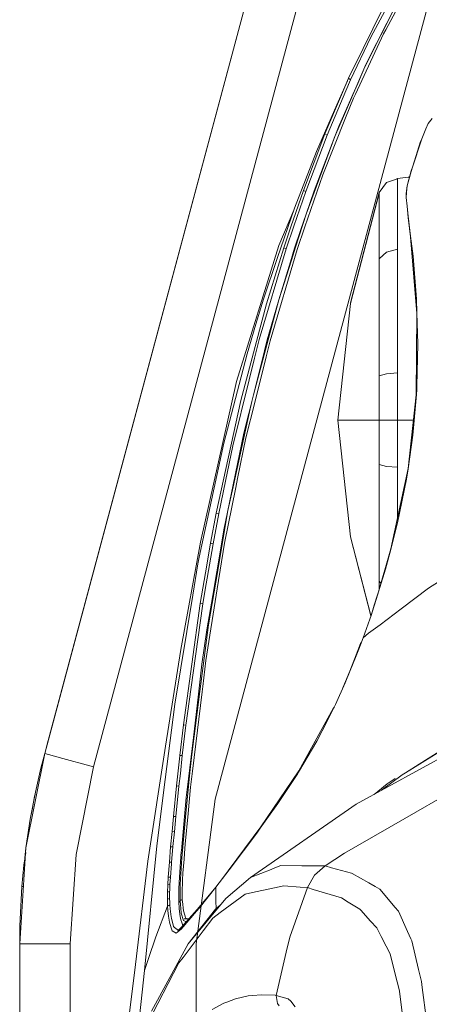
# Model space of a CAD drawing. Units: millimetres. Extents: x 835 to 10386, y -1563 to 1739.
# Drawn here: x 845 to 986, y 690 to 1031 of the extents above; entities that cross this region are included whole.
import ezdxf

# ---------------------------------------------------------------- set-up
doc = ezdxf.new("R2010")
doc.units = ezdxf.units.MM
doc.layers.add('1', color=7, linetype='Continuous', true_color=0xffffff)

msp = doc.modelspace()

# ---------------------------------------------------------------- linework, layer by layer
at = {"layer": '1', "color": 18, "linetype": 'Continuous', "lineweight": 13}
for p, q in [((960.68014, 1177.60247), (853.39178, 776.879787)), ((960.68014, 1177.60247), (853.39178, 776.879787)), ((854.139937, 779.674828), (960.68014, 1177.60247)), ((854.139937, 779.674828), (960.68014, 1177.60247)), ((870.247973, 772.366703), (977.536334, 1173.089445)), ((870.247973, 772.366703), (977.536334, 1173.089445)), ((1009.776725, 1125.11903), (912.316455, 761.103511)), ((912.316455, 761.103511), (1009.776725, 1125.11903)), ((966.019541, 1024.575889), (977.742583, 1046.314061)), ((974.985391, 1036.145627), (964.018732, 1014.339626)), ((974.985391, 1036.145627), (964.583069, 1015.54352)), ((975.530535, 1034.995019), (971.258432, 1027.154267)), ((959.914237, 1013.572514), (970.136672, 1034.428537)), ((959.0545, 1009.841383), (966.019541, 1024.575889)), ((970.447093, 1025.665224), (960.727602, 1004.852831)), ((970.447093, 1025.665224), (971.258432, 1027.154267)), ((959.037215, 1011.896908), (960.911798, 1015.607758)), ((960.166246, 1005.404174), (964.018732, 1014.339626)), ((964.018732, 1014.339626), (961.511642, 1008.550823)), ((964.018732, 1014.339626), (964.583069, 1015.54352)), ((958.3489, 1010.378778), (959.914237, 1013.572514)), ((958.3489, 1010.378778), (959.037215, 1011.896908)), ((955.649644, 1004.249156), (957.96192, 1009.469331)), ((958.3489, 1010.378778), (955.885798, 1004.590213)), ((957.430869, 1006.014168), (959.0545, 1009.841383)), ((958.3489, 1010.378778), (959.0545, 1009.841383)), ((961.511642, 1008.550823), (959.837109, 1004.738271)), ((950.158864, 991.131902), (955.885798, 1004.590213)), ((950.91477, 990.654945), (957.430869, 1006.014168)), ((955.649644, 1004.249156), (954.295069, 1001.138747)), ((959.837109, 1004.738271), (956.168443, 996.385813)), ((960.166246, 1005.404174), (956.605583, 997.145355)), ((960.727602, 1004.852831), (960.081607, 1003.469527)), ((954.295069, 1001.138747), (947.297484, 985.070229)), ((960.081607, 1003.469527), (957.348019, 996.646583)), ((957.348019, 996.646583), (949.488908, 977.02986)), ((953.63012, 990.24415), (956.587344, 997.103155)), ((953.63012, 990.24415), (955.150396, 994.068146)), ((956.168443, 996.385813), (955.150396, 994.068146)), ((956.587344, 997.103155), (956.605583, 997.145355)), ((985.063702, 992.831886), (985.812813, 994.662106)), ((987.214714, 996.496916), (985.812813, 994.662106)), ((942.737371, 971.586764), (950.158864, 991.131902)), ((943.534404, 971.165419), (950.91477, 990.654945)), ((950.91477, 990.654945), (950.158864, 991.131902)), ((985.063702, 992.831886), (983.657271, 989.395678)), ((953.63012, 990.24415), (943.690568, 963.434041)), ((953.63012, 990.24415), (946.432978, 971.399844)), ((980.496079, 979.985654), (983.241707, 988.483787)), ((980.496079, 979.985654), (983.303577, 988.378286)), ((983.657271, 989.395678), (983.241707, 988.483787)), ((983.303577, 988.378286), (983.241707, 988.483787)), ((983.303577, 988.378286), (983.657271, 989.395678)), ((947.297484, 985.070229), (939.656049, 965.503931)), ((949.488908, 977.02986), (943.263561, 958.9926)), ((979.114443, 975.353479), (979.992181, 978.332758)), ((979.150683, 975.228965), (979.979426, 978.158951)), ((979.979426, 978.158951), (980.496079, 979.985654)), ((980.496079, 979.985654), (979.992181, 978.332758)), ((968.928128, 970.90131), (971.417218, 974.275231)), ((975.302488, 975.589752), (971.417218, 974.275231)), ((975.302488, 975.673556), (974.61258, 975.356333)), ((975.302488, 975.673556), (978.927761, 976.176023)), ((975.302488, 975.673556), (975.302488, 975.589752)), ((975.302488, 975.533247), (975.302488, 975.589752)), ((975.302488, 975.46798), (975.302488, 975.533247)), ((975.302488, 973.997951), (975.302488, 975.46798)), ((975.302488, 973.997951), (975.302488, 973.047495)), ((978.571326, 973.180294), (979.114443, 975.353479)), ((978.571326, 973.180294), (979.150683, 975.228965)), ((979.368124, 976.214541), (978.927761, 976.176023)), ((942.737371, 971.586764), (938.441306, 958.973348)), ((939.494759, 959.281147), (943.534404, 971.165419)), ((942.737371, 971.586764), (943.534404, 971.165419)), ((943.690568, 963.434041), (946.432978, 971.399844)), ((968.929082, 970.66921), (959.010392, 932.496607)), ((968.928128, 970.90131), (959.068308, 932.7195)), ((968.928128, 970.90131), (968.929082, 970.66921)), ((968.928248, 969.236255), (968.929797, 970.506132)), ((968.929797, 970.506132), (968.929082, 970.66921)), ((975.302488, 973.047495), (975.302488, 972.263277)), ((975.302488, 968.476474), (975.302488, 972.263277)), ((978.571326, 973.180294), (978.242427, 970.541239)), ((978.244811, 969.148934), (978.242427, 970.541239)), ((978.383452, 970.861614), (978.244811, 969.148934)), ((978.383452, 970.861614), (978.571326, 973.180294)), ((968.926579, 967.889845), (968.927771, 968.922913)), ((968.926579, 967.889845), (968.929559, 963.128567)), ((968.928248, 969.236255), (968.927771, 968.922913)), ((975.302488, 968.476474), (975.302488, 965.998828)), ((978.569895, 966.190875), (978.244811, 969.148934)), ((939.656049, 965.503931), (933.841854, 948.435903)), ((939.415084, 964.796559), (934.231192, 952.512741)), ((943.690568, 963.434041), (940.039903, 951.933384)), ((943.690568, 963.434041), (941.880494, 958.067477)), ((975.302488, 965.998828), (975.302488, 962.299168)), ((978.940159, 962.26722), (978.569895, 966.190875)), ((978.951126, 962.721646), (978.569895, 966.190875)), ((968.929082, 961.793005), (968.927175, 956.409872)), ((968.929082, 961.793005), (968.929559, 963.128567)), ((975.302488, 962.299168), (975.302488, 961.876392)), ((975.302488, 959.384441), (975.302488, 961.876392)), ((978.939205, 962.225556), (978.9383, 962.286923)), ((978.940159, 962.26722), (978.939205, 962.225556)), ((978.949632, 962.190294), (978.939205, 962.225556)), ((978.951126, 962.721646), (978.940159, 962.26728)), ((978.940159, 962.26728), (978.940159, 962.26722)), ((978.940159, 962.267279), (979.766399, 955.552578)), ((978.951126, 962.721646), (979.775101, 955.822349)), ((935.992271, 951.783001), (938.441306, 958.973348)), ((936.820298, 951.413512), (939.494759, 959.281147)), ((941.880494, 958.067477), (939.682037, 951.629221)), ((940.546781, 951.121151), (943.263561, 958.9926)), ((975.302488, 953.905702), (975.302488, 959.384441)), ((968.927175, 956.409872), (968.927532, 955.578148)), ((968.929201, 951.602638), (968.927532, 955.578148)), ((975.302488, 953.905702), (975.302607, 951.317549)), ((981.913, 929.05134), (979.766399, 955.552578)), ((980.609328, 948.837161), (979.775101, 955.822349)), ((919.63473, 905.512154), (934.231192, 952.512741)), ((936.820298, 951.413512), (927.499324, 920.000494)), ((935.992271, 951.783001), (930.044204, 932.385623)), ((940.546781, 951.121151), (931.218892, 919.579983)), ((936.820298, 951.413512), (935.992271, 951.783001)), ((939.682037, 951.629221), (938.272387, 946.890891)), ((938.635021, 947.507322), (940.039903, 951.933384)), ((968.929201, 951.602638), (968.930751, 947.894692)), ((969.014674, 948.043644), (971.425682, 950.252116)), ((971.425682, 950.252116), (971.440703, 950.265825)), ((971.440703, 950.265825), (971.448332, 950.272799)), ((975.302607, 951.317549), (971.448332, 950.272799)), ((975.302607, 951.317549), (975.302488, 946.342707)), ((933.841854, 948.435903), (928.919345, 933.985651)), ((934.260517, 933.726072), (938.635021, 947.507322)), ((934.260517, 933.726072), (938.272387, 946.890891)), ((968.930751, 947.894692), (968.928367, 942.988157)), ((968.930751, 947.894692), (969.014674, 948.043644)), ((975.302488, 946.342707), (975.302488, 940.917909)), ((981.778771, 933.980405), (980.609328, 948.837161)), ((968.928367, 942.988157), (968.928367, 936.520755)), ((975.302488, 939.341605), (975.302488, 940.917909)), ((968.928367, 936.520755), (968.928367, 932.495475)), ((975.302488, 939.341605), (975.302488, 929.21412)), ((934.260517, 933.726072), (925.464779, 900.944114)), ((926.273972, 925.33958), (928.919345, 933.985651)), ((934.260517, 933.726072), (930.252463, 919.932485)), ((981.778771, 933.980405), (981.928498, 929.22014)), ((923.10968, 906.365335), (930.044204, 932.385623)), ((954.665929, 892.172217), (959.010392, 932.496607)), ((968.928367, 932.183921), (968.928248, 921.468079)), ((968.928367, 932.183921), (968.928367, 932.495475)), ((975.302488, 929.21412), (975.302488, 926.135242)), ((975.302488, 923.211932), (975.302488, 926.135242)), ((981.704146, 900.966287), (981.913, 929.05134)), ((982.263714, 918.563724), (981.928498, 929.22014)), ((926.273972, 925.33958), (923.29517, 915.104687)), ((975.302488, 916.525364), (975.302488, 923.211932)), ((925.906926, 913.564026), (927.499324, 920.000494)), ((930.252463, 919.932485), (928.349644, 912.329197)), ((931.218892, 919.579983), (929.837972, 914.01428)), ((968.928248, 920.246542), (968.928248, 921.468079)), ((968.928248, 920.246542), (968.930632, 907.539368)), ((975.302488, 916.525364), (975.302607, 908.483386)), ((982.263714, 918.563724), (981.931001, 903.884172)), ((923.29517, 915.104687), (917.1938, 891.717076)), ((924.055487, 906.080246), (925.906926, 913.564026)), ((925.464779, 900.944114), (928.349644, 912.329197)), ((925.932795, 898.274601), (929.837972, 914.01428)), ((919.63473, 905.512154), (907.237202, 849.968672)), ((924.055487, 906.080246), (918.423325, 883.314073)), ((921.601444, 900.706172), (923.10968, 906.365335)), ((968.930632, 907.539368), (968.928128, 905.347764)), ((971.417218, 908.190787), (968.930632, 907.539368)), ((971.440345, 908.192515), (971.417218, 908.190787)), ((975.302607, 908.483386), (971.440345, 908.192515)), ((975.302607, 908.483386), (975.302488, 903.095543)), ((968.928128, 905.347764), (968.930155, 892.172217)), ((975.302488, 903.095543), (975.302488, 892.172217)), ((981.765419, 901.00044), (981.903344, 902.664483)), ((981.931001, 903.884172), (981.903344, 902.664483)), ((912.643701, 860.049248), (921.123058, 898.911238)), ((921.601444, 900.706172), (921.123058, 898.911238)), ((925.464779, 900.944114), (923.886687, 894.496024)), ((925.464779, 900.944114), (924.943119, 898.562551)), ((978.891164, 875.479758), (981.704146, 900.966287)), ((980.605751, 887.004435), (981.765419, 901.00044)), ((925.932795, 898.274601), (922.905475, 886.073112)), ((924.167544, 895.021319), (924.943119, 898.562551)), ((924.167544, 895.021319), (918.494374, 869.118392)), ((923.886687, 894.496024), (922.188073, 887.708962)), ((954.665929, 892.172217), (959.011704, 851.848245)), ((955.379874, 892.172217), (954.665929, 892.172217)), ((955.379874, 892.172217), (955.379993, 892.172217)), ((955.379993, 892.172217), (961.066037, 892.172217)), ((961.066037, 892.172217), (961.066157, 892.172217)), ((961.066157, 892.172217), (968.930155, 892.172217)), ((968.930155, 892.172217), (972.116619, 892.172217)), ((968.930155, 892.172217), (968.93242, 889.964759)), ((975.302488, 892.172217), (972.116619, 892.172217)), ((975.302488, 892.172217), (975.302368, 881.248951)), ((978.927523, 892.172217), (975.302488, 892.172217)), ((978.927761, 892.172217), (978.927523, 892.172217)), ((980.733533, 892.172217), (978.927761, 892.172217)), ((917.1938, 891.717076), (915.222913, 884.162188)), ((968.93242, 889.964759), (968.932062, 876.802683)), ((918.46469, 869.77613), (922.188073, 887.708962)), ((920.034796, 871.945202), (922.905475, 886.073112)), ((980.605751, 887.004435), (978.891164, 875.354528)), ((915.222913, 884.162188), (906.767875, 844.822705)), ((915.871054, 871.086538), (918.423325, 883.314073)), ((975.302368, 881.248951), (975.302488, 875.858426)), ((968.932062, 876.802683), (968.93242, 869.95852)), ((971.401721, 876.155138), (968.932062, 876.802683)), ((971.401721, 876.155138), (971.417099, 876.151085)), ((971.417099, 876.151085), (971.417218, 876.151085)), ((971.417218, 876.151085), (975.302488, 875.858426)), ((972.955376, 847.648621), (978.891164, 875.479758)), ((975.302488, 875.858426), (975.302368, 862.745345)), ((978.36116, 871.753633), (978.891164, 875.354528)), ((920.034796, 871.945202), (919.419199, 868.915379)), ((975.283772, 856.650651), (978.36116, 871.753633)), ((913.528711, 859.865248), (915.871054, 871.086538)), ((918.46469, 869.77613), (915.243298, 854.261041)), ((919.419199, 868.915379), (915.493637, 849.596262)), ((918.494374, 869.118392), (916.693836, 860.897481)), ((968.93242, 869.95852), (968.932301, 862.932384)), ((968.932182, 857.490957), (968.932301, 862.932384)), ((975.302368, 862.745345), (975.302368, 861.083806)), ((910.68247, 849.634588), (912.643701, 860.049248)), ((911.567241, 849.467456), (913.528711, 859.865248)), ((912.643701, 860.049248), (913.528711, 859.865248)), ((913.141876, 840.205491), (916.693836, 860.897481)), ((975.302368, 858.652967), (975.302368, 861.083806)), ((968.932182, 857.490957), (968.932301, 851.857543)), ((975.283772, 856.650651), (972.900063, 847.422063)), ((915.243298, 854.261041), (912.800103, 839.726508)), ((966.064432, 824.55527), (959.011704, 851.848245)), ((966.086816, 824.625989), (959.011704, 851.848245)), ((968.932301, 851.857543), (968.932301, 847.718179)), ((900.404602, 812.886596), (907.237202, 849.968672)), ((911.567241, 849.467456), (908.73149, 832.8982)), ((910.68247, 849.634588), (908.940107, 839.430273)), ((911.567241, 849.467456), (910.68247, 849.634588)), ((915.493637, 849.596262), (912.993819, 833.911061)), ((968.440682, 832.062721), (972.955376, 847.648621)), ((968.932301, 846.582174), (968.932301, 847.718179)), ((906.314641, 842.44138), (906.767875, 844.822705)), ((968.932301, 846.582174), (968.931824, 836.449564)), ((971.152455, 840.656042), (972.900063, 847.422063)), ((904.534847, 831.680119), (906.314641, 842.44138)), ((907.116801, 828.751326), (908.940107, 839.430273)), ((913.141876, 840.205491), (909.92263, 821.451187)), ((912.800103, 839.726508), (911.41656, 831.495762)), ((968.69424, 832.816541), (971.152455, 840.656042)), ((968.931824, 836.449564), (968.93165, 833.757673)), ((969.542428, 835.866237), (968.931824, 836.449564)), ((985.999376, 834.045053), (976.519138, 826.922238)), ((985.999376, 834.045053), (989.447623, 836.22998)), ((898.309141, 794.035673), (904.534847, 831.680119)), ((907.998472, 828.615487), (908.73149, 832.8982)), ((909.032851, 809.059083), (912.993819, 833.911061)), ((911.41656, 831.495762), (909.425169, 819.6491)), ((965.884852, 823.98791), (968.440682, 832.062721)), ((968.37166, 831.788063), (967.245609, 828.196883)), ((968.69424, 832.816541), (968.37166, 831.788063)), ((901.291639, 786.794901), (907.116801, 828.751326)), ((903.870136, 799.095511), (907.998472, 828.615487)), ((907.116801, 828.751326), (907.998472, 828.615487)), ((966.241032, 824.993134), (967.245609, 828.196883)), ((963.364512, 816.874921), (966.241032, 824.993134)), ((969.209701, 821.430326), (976.519138, 826.922238)), ((909.92263, 821.451187), (907.009393, 798.347235)), ((965.284973, 818.481565), (969.209701, 821.430326)), ((909.425169, 819.6491), (907.717854, 807.756901)), ((965.284973, 818.481565), (963.364512, 816.874921)), ((961.026102, 811.055958), (962.498337, 814.900756)), ((962.42407, 814.509034), (961.845785, 813.054204)), ((963.364512, 816.874921), (962.42407, 814.509034)), ((962.803823, 815.464385), (962.498337, 814.900756)), ((900.404602, 812.886596), (895.071298, 779.487908)), ((960.920602, 810.726583), (958.663255, 805.04775)), ((961.026102, 811.055958), (958.77102, 805.435836)), ((961.845785, 813.054204), (960.920602, 810.726583)), ((906.508237, 797.492027), (907.717854, 807.756901)), ((909.032851, 809.059083), (907.967001, 800.141215)), ((956.427395, 799.640183), (958.77102, 805.435836)), ((958.663255, 805.04775), (956.710103, 800.273625)), ((958.663255, 805.04775), (956.720062, 800.295941)), ((958.663255, 805.04775), (957.218558, 801.41288)), ((907.743365, 798.270345), (907.967001, 800.141215)), ((953.874975, 793.921173), (957.218558, 801.41288)), ((903.870136, 799.095511), (902.244955, 787.473917)), ((906.508237, 797.492027), (904.741079, 782.495141)), ((907.743365, 798.270345), (905.022651, 775.508642)), ((907.009393, 798.347235), (905.067235, 782.944798)), ((898.309141, 794.035673), (895.582944, 772.379518)), ((952.942997, 792.08225), (953.874975, 793.921173)), ((953.453429, 793.089402), (953.061014, 792.511642)), ((941.227585, 770.955145), (953.061014, 792.511642)), ((950.945288, 788.140297), (952.942997, 792.08225)), ((900.072247, 776.272655), (901.291639, 786.794901)), ((900.921136, 776.192307), (902.151853, 786.706924)), ((901.291639, 786.794901), (902.151853, 786.706924)), ((902.151853, 786.706924), (902.244955, 787.473917)), ((947.443992, 781.231701), (950.945288, 788.140297)), ((1015.815407, 789.577603), (960.959822, 759.382844)), ((905.067235, 782.944798), (904.139191, 775.584698)), ((999.703676, 783.834338), (977.99471, 770.23375)), ((999.703676, 783.834338), (984.900504, 774.595499)), ((853.39178, 776.879787), (854.139937, 779.674828)), ((854.139937, 779.674828), (853.39178, 776.879787)), ((854.139937, 779.674828), (854.61437, 781.44617)), ((854.61437, 781.44617), (854.139937, 779.674828)), ((889.02548, 739.722073), (895.071298, 779.487908)), ((904.741079, 782.495141), (903.059989, 768.22859)), ((947.443992, 781.231701), (941.071898, 770.423412)), ((853.39178, 776.879787), (846.919669, 744.317055)), ((853.39178, 776.879787), (846.919669, 744.317055)), ((852.094783, 771.827877), (853.39178, 776.879787)), ((853.39178, 776.879787), (852.094783, 771.827877)), ((853.39178, 776.879787), (852.094783, 771.827877)), ((852.48722, 773.403406), (853.39178, 776.879787)), ((853.39178, 776.879787), (852.48722, 773.403406)), ((853.39178, 776.879787), (857.980379, 775.65126)), ((857.980379, 775.65126), (853.39178, 776.879787)), ((899.939805, 775.048852), (900.072247, 776.272655)), ((900.921136, 776.192307), (900.072247, 776.272655)), ((900.243193, 770.013571), (900.921136, 776.192307)), ((852.48722, 773.403406), (852.389266, 772.974914)), ((852.389266, 772.974914), (852.48722, 773.403406)), ((857.98038, 775.65126), (858.328952, 775.557935)), ((858.328952, 775.557935), (857.98038, 775.65126)), ((858.328952, 775.557935), (870.247973, 772.366703)), ((870.247973, 772.366703), (858.328952, 775.557935)), ((898.932964, 765.742302), (899.939805, 775.048852)), ((903.477818, 770.339072), (904.139191, 775.584698)), ((905.022651, 775.508642), (904.464394, 770.838022)), ((977.99471, 770.23375), (984.900504, 774.595499)), ((850.924147, 766.697407), (852.094783, 771.827877)), ((852.094783, 771.827877), (850.924147, 766.697407)), ((870.247973, 772.366703), (864.220752, 742.041111)), ((870.247973, 772.366703), (864.220752, 742.041111)), ((895.582944, 772.379518), (895.031363, 767.99804)), ((899.766475, 765.668452), (900.243193, 770.013571)), ((903.477818, 770.339072), (902.168423, 756.237507)), ((903.805286, 765.324235), (904.464394, 770.838022)), ((928.007871, 751.627028), (941.227585, 770.955145)), ((940.858513, 770.061672), (933.953196, 759.643197)), ((940.858513, 770.061672), (941.071898, 770.423412)), ((976.907879, 769.552886), (969.760446, 764.227068)), ((976.907879, 769.552886), (977.99471, 770.23375)), ((850.204123, 763.542116), (850.924147, 766.697407)), ((850.204123, 763.542116), (850.924147, 766.697407)), ((892.14161, 745.043099), (895.031363, 767.99804)), ((903.059989, 768.22859), (902.287155, 761.669397)), ((967.192153, 762.813374), (971.681744, 766.38782)), ((971.681744, 766.38782), (974.439221, 768.321099)), ((1000.779063, 767.72064), (977.756292, 754.466176)), ((850.204123, 763.542116), (848.420275, 754.212499)), ((848.420275, 754.212499), (850.204123, 763.542116)), ((850.056876, 762.772006), (849.915637, 762.154162)), ((849.915637, 762.154162), (850.056876, 762.772006)), ((897.868186, 755.204558), (898.932964, 765.742302)), ((898.680598, 755.13947), (899.766475, 765.668452)), ((898.932964, 765.742302), (899.766475, 765.668452)), ((903.805286, 765.324235), (902.930647, 756.185055)), ((849.915637, 762.154162), (849.137915, 758.018911)), ((849.915637, 762.154162), (849.137915, 758.018911)), ((902.287155, 761.669397), (900.585204, 743.322849)), ((912.316455, 761.103511), (905.74993, 711.188376)), ((905.74993, 711.188376), (912.316455, 761.103511)), ((924.451143, 734.0644), (960.959822, 759.382844)), ((933.953196, 759.643197), (930.112392, 754.293382)), ((849.137915, 758.018911), (848.53277, 754.800853)), ((848.53277, 754.800853), (849.137915, 758.018911)), ((902.168423, 756.237507), (900.74411, 740.898132)), ((902.930647, 756.185055), (901.916772, 745.590627)), ((848.420275, 754.212499), (846.919669, 744.317055)), ((846.919669, 744.317055), (848.420275, 754.212499)), ((848.399771, 754.093587), (848.371941, 753.893764)), ((848.399771, 754.093587), (848.371941, 753.893764)), ((848.41254, 754.161486), (848.399771, 754.093587)), ((848.399771, 754.093587), (848.41254, 754.161486)), ((897.364765, 749.933064), (897.868186, 755.204558)), ((897.868186, 755.204558), (898.680598, 755.13947)), ((898.163825, 749.87638), (898.680598, 755.13947)), ((930.112392, 754.293382), (927.850157, 751.142383)), ((961.596095, 745.16265), (977.756292, 754.466176)), ((896.885782, 744.661093), (897.364765, 749.933064)), ((897.364765, 749.933064), (898.163825, 749.87638)), ((897.687227, 744.815946), (898.163825, 749.87638)), ((914.107639, 732.828163), (928.007871, 751.627028)), ((917.084605, 736.707628), (926.613241, 749.419451)), ((926.613241, 749.419451), (927.850157, 751.142383)), ((901.903063, 745.446324), (901.805907, 744.210064)), ((901.903063, 745.446324), (901.916772, 745.590627)), ((844.75006, 711.188376), (846.919669, 744.317055)), ((844.75006, 711.188376), (846.919669, 744.317055)), ((846.814536, 742.711743), (846.20489, 738.334537)), ((846.814536, 742.711743), (846.20489, 738.334537)), ((846.559405, 740.879926), (846.919669, 744.317055)), ((846.559405, 740.879926), (846.919669, 744.317055)), ((864.220752, 742.041111), (862.199916, 711.188376)), ((862.199916, 711.188376), (864.220752, 742.041111)), ((887.853891, 701.948106), (892.14161, 745.043099)), ((896.442443, 739.392757), (896.885782, 744.661093)), ((896.885782, 744.661093), (897.668868, 744.620144)), ((897.207409, 739.384055), (897.668868, 744.620144)), ((897.668868, 744.620144), (897.687227, 744.815946)), ((900.568873, 743.089914), (899.813563, 732.285738)), ((900.585204, 743.322849), (900.568873, 743.089914)), ((901.503235, 740.353286), (901.805907, 744.210064)), ((950.316697, 738.050401), (956.983, 742.506862)), ((956.983, 742.506862), (961.596088, 745.162646)), ((889.02548, 739.722073), (884.705573, 704.031348)), ((896.062881, 734.134912), (896.442443, 739.392757)), ((896.442443, 739.392757), (897.207409, 739.384055)), ((896.805555, 734.19857), (897.164494, 738.82997)), ((897.164494, 738.82997), (897.207409, 739.384055)), ((900.74411, 740.898132), (900.180012, 731.660962)), ((901.503235, 740.353286), (901.129276, 735.589087)), ((846.20489, 738.334537), (845.52349, 730.996668)), ((845.52349, 730.996668), (846.20489, 738.334537)), ((901.037365, 733.293056), (901.129276, 735.589087)), ((912.456781, 730.67683), (917.084605, 736.707628)), ((931.618363, 736.864328), (924.451143, 734.0644)), ((931.618363, 736.864328), (932.332069, 737.143159)), ((932.332069, 737.143159), (934.958488, 738.169193)), ((942.168742, 738.113403), (934.958488, 738.169193)), ((942.168742, 738.113403), (947.848946, 738.069475)), ((946.621567, 734.819293), (950.316697, 738.050401)), ((947.848946, 738.069475), (950.316697, 738.050401)), ((950.316697, 738.050401), (952.438265, 737.459302)), ((952.438265, 737.459302), (959.347278, 735.53443)), ((959.347278, 735.53443), (959.591895, 735.466301)), ((965.340286, 732.188225), (959.591895, 735.466301)), ((895.917207, 731.531024), (896.062881, 734.134912)), ((896.062881, 734.134912), (896.805555, 734.19857)), ((896.650821, 731.658816), (896.805555, 734.19857)), ((899.813563, 732.285738), (899.789125, 731.709898)), ((901.037365, 733.293056), (900.853544, 728.703558)), ((924.451143, 734.0644), (915.961891, 726.821303)), ((944.160849, 730.579555), (946.621567, 734.819293)), ((965.340286, 732.188225), (967.503697, 730.954587)), ((845.52349, 730.996668), (844.826354, 717.408299)), ((845.52349, 730.996668), (844.826354, 717.408299)), ((846.044642, 730.9559), (845.52349, 730.996668)), ((845.52349, 730.996668), (846.044642, 730.9559)), ((895.791799, 726.516843), (895.820886, 728.984535)), ((895.820886, 728.984535), (895.917207, 731.531024)), ((895.820886, 728.984535), (896.550447, 729.201674)), ((895.917207, 731.531024), (896.650821, 731.658816)), ((896.527082, 726.847827), (896.550447, 729.201674)), ((896.550447, 729.201674), (896.566778, 729.602873)), ((896.566778, 729.602873), (896.650821, 731.658816)), ((899.747759, 730.734587), (899.732977, 727.118552)), ((899.789125, 731.709898), (899.747759, 730.734587)), ((900.180012, 731.660962), (900.160819, 728.058934)), ((900.853544, 728.703558), (900.862128, 728.308797)), ((912.068203, 730.188714), (906.051427, 722.97895)), ((906.706482, 723.453522), (912.456781, 730.67683)), ((912.547618, 726.011932), (912.456781, 730.67683)), ((922.651559, 728.352308), (925.121337, 728.878379)), ((925.121337, 728.878379), (926.762015, 729.227781)), ((934.353262, 730.844617), (926.762015, 729.227781)), ((934.353262, 730.844617), (935.958773, 731.186569)), ((935.958773, 731.186569), (941.652805, 730.765164)), ((944.160849, 730.579555), (938.065559, 713.482022)), ((941.652805, 730.765164), (944.160849, 730.579555)), ((944.160849, 730.579555), (946.177989, 729.964793)), ((955.920368, 726.995707), (946.177989, 729.964793)), ((967.503697, 730.954587), (969.143659, 730.019391)), ((969.143659, 730.019391), (973.353654, 725.070655)), ((895.791799, 726.516843), (896.527082, 726.847827)), ((895.846516, 724.195421), (895.791799, 726.516843)), ((896.569282, 725.568354), (896.527082, 726.847827)), ((896.59968, 724.64937), (896.569282, 725.568354)), ((899.724513, 725.022733), (899.732977, 727.118552)), ((900.15021, 726.057708), (899.724513, 725.022733)), ((899.785787, 723.963976), (899.724513, 725.022733)), ((900.160819, 728.058934), (900.15021, 726.057708)), ((900.526077, 726.271093), (900.15021, 726.057708)), ((900.15021, 726.057708), (900.549203, 721.93861)), ((900.526077, 726.271093), (900.901943, 726.484418)), ((900.862128, 728.308797), (900.901943, 726.484418)), ((900.901943, 726.484418), (900.973707, 725.817323)), ((901.320487, 722.596705), (900.973707, 725.817323)), ((902.941734, 711.165369), (915.961891, 726.821303)), ((912.601887, 723.229881), (912.547618, 726.011932)), ((922.651559, 728.352308), (914.051324, 721.922696)), ((955.920368, 726.995707), (955.925971, 726.992249)), ((958.211452, 725.582957), (955.925971, 726.992249)), ((962.20389, 723.121226), (958.211452, 725.582957)), ((973.353654, 725.070655), (974.383026, 723.860681)), ((895.846516, 724.195421), (891.780645, 713.564754)), ((895.846516, 724.195421), (896.223098, 724.422395)), ((895.938188, 722.685397), (895.846516, 724.195421)), ((895.938188, 722.685397), (896.195799, 720.750511)), ((896.223098, 724.422395), (896.59968, 724.64937)), ((896.76562, 723.178089), (896.59968, 724.64937)), ((897.071749, 720.464706), (896.76562, 723.178089)), ((899.580747, 715.695858), (906.051427, 722.97895)), ((899.825007, 723.285437), (899.785787, 723.963976)), ((899.825007, 723.285437), (900.203377, 720.583797)), ((900.534183, 716.15237), (905.866653, 722.460091)), ((900.565773, 721.766829), (900.549203, 721.93861)), ((900.565773, 721.766829), (901.364237, 719.211042)), ((901.328593, 722.521603), (901.320487, 722.596705)), ((901.819736, 721.020401), (901.328593, 722.521603)), ((912.424713, 723.06788), (902.941734, 711.165369)), ((906.706482, 723.453522), (905.866653, 722.460091)), ((911.416441, 719.952881), (914.051324, 721.922696)), ((914.15973, 724.654315), (912.424713, 723.06788)), ((962.20389, 723.121226), (962.531596, 722.764492)), ((965.984017, 719.005883), (962.531596, 722.764492)), ((975.567371, 722.468555), (974.383026, 723.860681)), ((978.713661, 715.402842), (975.567371, 722.468555)), ((896.481425, 718.606353), (896.195799, 720.750511)), ((897.101909, 716.672778), (896.481425, 718.606353)), ((897.071749, 720.464706), (897.191793, 719.969392)), ((897.662193, 718.028307), (897.191793, 719.969392)), ((900.203377, 720.583797), (900.369316, 719.398916)), ((900.698572, 718.559682), (900.369316, 719.398916)), ((900.698572, 718.559682), (901.135586, 717.445911)), ((901.364237, 719.211042), (902.31216, 718.770207)), ((901.557952, 719.823003), (903.234184, 719.807994)), ((901.819736, 721.020401), (902.078062, 720.231175)), ((902.155668, 719.993711), (902.078062, 720.231175)), ((902.659439, 719.81314), (902.155668, 719.993711)), ((908.141047, 715.626061), (911.416441, 719.952881)), ((968.167216, 716.629088), (965.984017, 719.005883)), ((844.826354, 717.408299), (844.75006, 711.188376)), ((844.75006, 711.188376), (844.826354, 717.408299)), ((897.430569, 715.64883), (897.101909, 716.672778)), ((897.430569, 715.64883), (898.766786, 714.867592)), ((897.662193, 718.028307), (897.841007, 717.290521)), ((897.841007, 717.290521), (897.874027, 717.154324)), ((898.200184, 716.72821), (897.874027, 717.154324)), ((898.200184, 716.72821), (899.580747, 715.695858)), ((899.404079, 715.330839), (898.766786, 714.867592)), ((899.288932, 715.91407), (899.322627, 715.924265)), ((899.294273, 715.910077), (900.075585, 716.301024)), ((900.534183, 716.15237), (899.404079, 715.330839)), ((900.075585, 716.301024), (900.152676, 716.339594)), ((908.141047, 715.626061), (901.201874, 706.459224)), ((968.167216, 716.629088), (969.634563, 713.697076)), ((978.713661, 715.402842), (979.862124, 712.823629)), ((889.249355, 706.076324), (891.780645, 713.564754)), ((938.065559, 713.482022), (937.472969, 710.972011)), ((971.330673, 710.307717), (969.634563, 713.697076)), ((980.15967, 712.155521), (979.862124, 712.823629)), ((982.553393, 702.243149), (980.15967, 712.155521)), ((844.75006, 711.188376), (849.860801, 711.188376)), ((844.75006, 711.188376), (844.75006, 439.212501)), ((844.75006, 711.188376), (844.75006, 439.212501)), ((849.860801, 711.188376), (844.75006, 711.188376)), ((849.860801, 711.188376), (849.931372, 711.188376)), ((849.860801, 711.188376), (849.931372, 711.188376)), ((849.931372, 711.188376), (862.199916, 711.188376)), ((862.199916, 711.188376), (849.931372, 711.188376)), ((862.199916, 711.188376), (862.199916, -711.163402)), ((862.199916, -711.163402), (862.199916, 711.188376)), ((890.290767, 687.83778), (902.941734, 711.165369)), ((905.74993, 711.188376), (905.74993, -711.163402)), ((905.74993, 711.188376), (905.74993, -711.163402)), ((937.186152, 709.757268), (933.300048, 693.298638)), ((937.472969, 710.972011), (937.186152, 709.757268)), ((972.666174, 707.638979), (971.330673, 710.307717)), ((887.853891, 701.948106), (889.249355, 706.076324)), ((899.756342, 704.54967), (901.201874, 706.459224)), ((973.05277, 706.146121), (972.666174, 707.638979)), ((975.157648, 698.016167), (973.05277, 706.146121)), ((884.705573, 704.031348), (880.451828, 668.888032)), ((884.840699, 674.125645), (887.853891, 701.948106)), ((888.770729, 683.317482), (899.756342, 704.54967)), ((982.553393, 702.243149), (983.549029, 698.120356)), ((975.157648, 698.016167), (975.842386, 695.371211)), ((983.549029, 698.120356), (983.816892, 696.036279)), ((975.999385, 694.765031), (975.842386, 695.371211)), ((975.999385, 694.765031), (977.568299, 682.149351)), ((985.262185, 684.793591), (983.816892, 696.036279)), ((915.209323, 690.610886), (916.275769, 691.013694)), ((919.335276, 692.169189), (916.275769, 691.013694)), ((919.335276, 692.169189), (923.667699, 693.141222)), ((923.667699, 693.141222), (925.187021, 693.270147)), ((928.219587, 693.527579), (925.187021, 693.270147)), ((932.990581, 693.32993), (928.219587, 693.527579)), ((932.990581, 693.32993), (933.296353, 693.298161)), ((933.296353, 693.298161), (933.299929, 693.298578)), ((933.296353, 693.298161), (933.305326, 693.269634)), ((933.300048, 693.298638), (933.299929, 693.298578)), ((933.299929, 693.298578), (933.824211, 690.486729)), ((933.299929, 693.298578), (933.300249, 693.297562)), ((933.300048, 693.298638), (937.435299, 692.100704)), ((933.300048, 693.298638), (933.824211, 690.486729)), ((937.435299, 692.100704), (938.44071, 691.330254)), ((938.44071, 691.330254), (939.918786, 689.381719)), ((911.261111, 688.464522), (915.209323, 690.610886)), ((933.824211, 690.486729), (934.423119, 689.728856))]:
    msp.add_line(p, q, dxfattribs=at)

doc.saveas('drawing.dxf')
